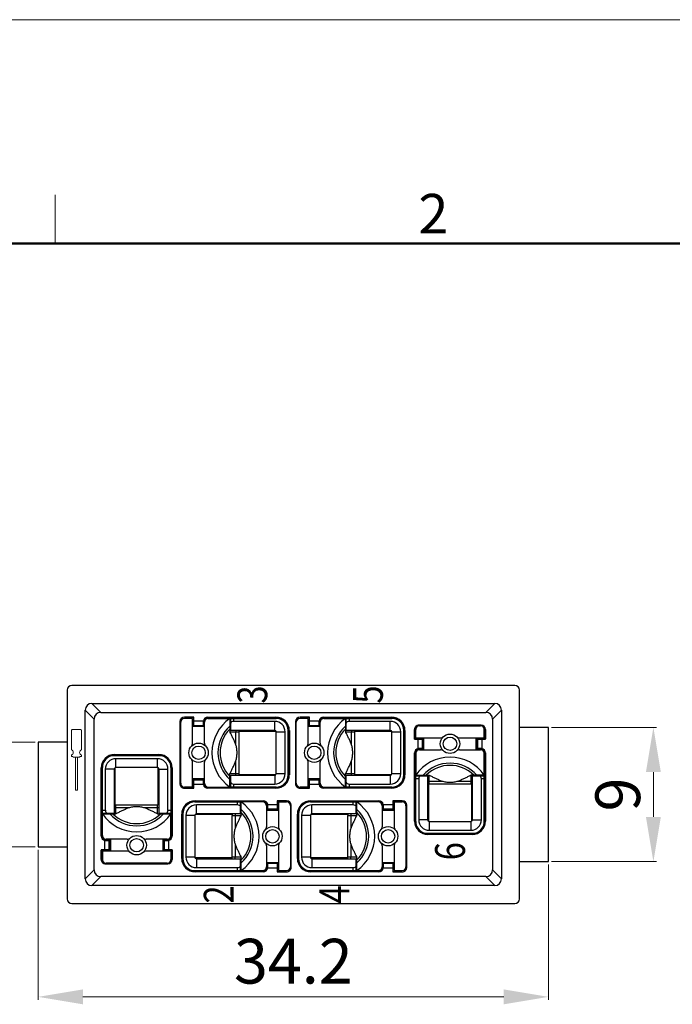
# Model space of a CAD drawing. Units: millimetres. Extents: x 11 to 339, y 29 to 258.
# Drawn here: x 89 to 133, y 186 to 252 of the extents above; entities that cross this region are included whole.
import ezdxf

# ---------------------------------------------------------------- set-up
doc = ezdxf.new("R2010")
doc.units = ezdxf.units.MM
doc.header["$MEASUREMENT"] = 0
for name, color, linetype, lineweight in [('DIM', 3, 'Continuous', 15), ('图框', 7, 'Continuous', 20), ('打标文字', 3, 'Continuous', 20), ('零件', 7, 'Continuous', 25)]:
    doc.layers.add(name, color=color, linetype=linetype, lineweight=lineweight)
doc.styles.add('Romans字体', font='romans.shx', dxfattribs={"width": 0.75})
doc.styles.get("Standard").update_dxf_attribs({"font": 'txt', "width": 0.75})
doc.styles.add('侧标', font='romans.shx', dxfattribs={"width": 0.9, "height": 1})
doc.dimstyles.new('WAIN', dxfattribs={"dimtxt": 3, "dimasz": 3, "dimexe": 0.2, "dimexo": 0.2, "dimgap": 0.5, "dimtad": 1, "dimdsep": 46, "dimtxsty": 'Standard', "dimcen": 0, "dimclrd": 1, "dimclre": 6, "dimclrt": 4, "dimadec": 1, "dimazin": 2, "dimtp": 0.01, "dimtm": 0.01, "dimtfac": 0.7, "dimtofl": 0, "dimtmove": 0, "dimatfit": 3, "dimfxl": 1, "dimlwd": 9, "dimlwe": 9, "dimarcsym": 0})

# ---------------------------------------------------------------- blocks, each defined once
blk = doc.blocks.new('A4图框-NEW')
at = {"layer": '图框', "color": 1, "lineweight": 18}
blk.add_line((833.413, 690.535), (1130.412, 690.535), dxfattribs=at)
at = {"layer": '图框', "color": 6}
blk.add_line((882.948, 678.796), (882.948, 675.535), dxfattribs=at)
at = {"layer": '图框', "lineweight": 50}
blk.add_line((836.913, 675.535), (1126.929, 675.535), dxfattribs=at)
at = {"layer": '图框', "color": 6, "insert": (907.295, 678.86), "char_height": 2.652, "width": 2.55791, "attachment_point": 1, "style": 'Romans字体'}
blk.add_mtext('2', dxfattribs=at)
blk = doc.blocks.new('*D11')
at = {"layer": 'Defpoints', "color": 0}
for p in [(90.283, 203.989), (84.958, 196.989), (90.283, 196.989)]:
    blk.add_point(p, dxfattribs=at)
at = {"layer": 'DIM', "color": 1, "lineweight": 9}
for p, q in [((84.958, 206.989), (84.958, 209.989)), ((84.958, 193.989), (84.958, 190.989))]:
    blk.add_line(p, q, dxfattribs=at)
at = {"layer": 'DIM', "color": 6, "lineweight": 9}
for p, q in [((90.083, 203.989), (84.758, 203.989)), ((90.083, 196.989), (84.758, 196.989))]:
    blk.add_line(p, q, dxfattribs=at)
at = {"layer": 'DIM', "color": 1}
for points in [[(84.458, 206.989), (85.458, 206.989), (84.958, 203.989)], [(84.458, 193.989), (85.458, 193.989), (84.958, 196.989)]]:
    blk.add_solid(points, dxfattribs=at)
at = {"layer": 'DIM', "color": 4, "insert": (82.958, 200.489), "char_height": 3, "attachment_point": 5, "rotation": 90, "style": 'Romans字体'}
blk.add_mtext('7', dxfattribs=at)
blk = doc.blocks.new('*D12')
at = {"layer": 'Defpoints', "color": 0}
for p in [(124.483, 204.989), (124.483, 195.989), (131.513, 195.989)]:
    blk.add_point(p, dxfattribs=at)
at = {"layer": 'DIM', "color": 6, "lineweight": 9}
for p, q in [((124.683, 204.989), (131.713, 204.989)), ((124.683, 195.989), (131.713, 195.989))]:
    blk.add_line(p, q, dxfattribs=at)
at = {"layer": 'DIM', "color": 1, "lineweight": 9}
blk.add_line((131.513, 201.989), (131.513, 198.989), dxfattribs=at)
at = {"layer": 'DIM', "color": 1}
for points in [[(131.013, 201.989), (132.013, 201.989), (131.513, 204.989)], [(131.013, 198.989), (132.013, 198.989), (131.513, 195.989)]]:
    blk.add_solid(points, dxfattribs=at)
at = {"layer": 'DIM', "color": 4, "insert": (129.513, 200.489), "char_height": 3, "attachment_point": 5, "rotation": 90, "style": 'Romans字体'}
blk.add_mtext('9', dxfattribs=at)
blk = doc.blocks.new('*D13')
at = {"layer": 'Defpoints', "color": 0}
for p in [(90.283, 196.989), (124.483, 195.989), (124.483, 186.93)]:
    blk.add_point(p, dxfattribs=at)
at = {"layer": 'DIM', "color": 6, "lineweight": 9}
for p, q in [((90.283, 196.789), (90.283, 186.73)), ((124.483, 195.789), (124.483, 186.73))]:
    blk.add_line(p, q, dxfattribs=at)
at = {"layer": 'DIM', "color": 1, "lineweight": 9}
blk.add_line((93.283, 186.93), (121.483, 186.93), dxfattribs=at)
at = {"layer": 'DIM', "color": 1}
for points in [[(93.283, 187.43), (93.283, 186.43), (90.283, 186.93)], [(121.483, 187.43), (121.483, 186.43), (124.483, 186.93)]]:
    blk.add_solid(points, dxfattribs=at)
at = {"layer": 'DIM', "color": 4, "insert": (107.383, 188.93), "char_height": 3, "attachment_point": 5, "style": 'Romans字体'}
blk.add_mtext('34.2', dxfattribs=at)

msp = doc.modelspace()

# ---------------------------------------------------------------- linework, layer by layer
at = {"layer": '打标文字'}
for p, q in [((92.514, 204.81), (92.566, 204.844)), ((92.514, 204.81), (92.514, 203.483)), ((92.847, 204.844), (92.566, 204.844)), ((92.847, 204.844), (93.128, 204.844)), ((93.181, 204.81), (93.128, 204.844)), ((93.181, 204.81), (93.181, 203.483)), ((92.519, 203.129), (92.519, 203.029)), ((92.519, 203.029), (92.612, 203.029)), ((92.612, 203.029), (92.623, 202.997)), ((92.623, 202.997), (92.847, 202.997)), ((92.774, 200.769), (92.774, 202.997)), ((93.072, 202.997), (92.847, 202.997)), ((92.926, 200.769), (92.926, 202.997)), ((93.083, 203.029), (93.072, 202.997)), ((93.176, 203.029), (93.083, 203.029)), ((93.176, 203.129), (93.176, 203.029)), ((92.926, 200.769), (92.774, 200.769))]:
    msp.add_line(p, q, dxfattribs=at)
for centre, start, end in [((92.445, 203.305), 292.8841, 68.81319), ((93.25, 203.305), 111.18681, 247.1159)]:
    msp.add_arc(centre, 0.191, start, end, dxfattribs=at)
at = {"layer": '零件', "color": 7, "linetype": 'Continuous'}
for p, q in [((92.233, 207.489), (92.233, 193.489)), ((122.233, 207.789), (92.533, 207.789)), ((122.533, 193.489), (122.533, 207.489)), ((94.48, 205.989), (93.88, 206.589)), ((93.88, 206.589), (120.886, 206.589)), ((120.286, 205.989), (120.886, 206.589)), ((93.433, 194.836), (93.433, 206.142)), ((94.033, 205.542), (93.433, 206.142)), ((94.48, 205.989), (120.286, 205.989)), ((120.733, 205.542), (121.333, 206.142)), ((121.333, 206.142), (121.333, 194.836)), ((94.033, 195.436), (94.033, 205.542)), ((99.783, 205.371), (99.783, 201.207)), ((99.833, 201.239), (99.833, 205.339)), ((100.083, 205.671), (100.083, 205.661)), ((100.718, 205.671), (100.083, 205.671)), ((100.083, 205.661), (100.697, 205.661)), ((100.633, 205.589), (100.083, 205.589)), ((100.633, 203.931), (100.633, 205.589)), ((100.697, 205.661), (100.695, 205.101)), ((100.718, 205.671), (100.697, 205.661)), ((100.718, 205.423), (100.718, 205.671)), ((100.718, 205.423), (101.353, 205.423)), ((101.348, 205.371), (101.389, 205.351)), ((101.389, 205.083), (101.389, 205.351)), ((101.433, 203.931), (101.433, 205.339)), ((101.574, 205.627), (101.574, 205.562)), ((101.691, 205.65), (101.648, 205.671)), ((101.648, 205.671), (106.215, 205.671)), ((101.683, 205.589), (106.233, 205.589)), ((101.783, 205.649), (101.783, 205.589)), ((101.783, 205.639), (106.183, 205.639)), ((103.133, 205.589), (103.133, 204.689)), ((103.183, 204.789), (103.183, 205.589)), ((103.383, 205.589), (103.383, 205.389)), ((106.133, 205.389), (103.383, 205.389)), ((106.133, 204.789), (106.133, 205.389)), ((106.183, 205.639), (106.215, 205.671)), ((107.533, 205.371), (107.533, 201.207)), ((107.583, 201.239), (107.583, 205.339)), ((107.833, 205.671), (107.833, 205.661)), ((108.468, 205.671), (107.833, 205.671)), ((107.833, 205.661), (108.447, 205.661)), ((108.383, 205.589), (107.833, 205.589)), ((108.383, 203.931), (108.383, 205.589)), ((108.447, 205.661), (108.445, 205.101)), ((108.468, 205.671), (108.447, 205.661)), ((108.468, 205.423), (108.468, 205.671)), ((108.468, 205.423), (109.103, 205.423)), ((109.098, 205.371), (109.139, 205.351)), ((109.139, 205.083), (109.139, 205.351)), ((109.183, 203.931), (109.183, 205.339)), ((109.324, 205.627), (109.324, 205.562)), ((109.398, 205.671), (113.965, 205.671)), ((109.441, 205.65), (109.398, 205.671)), ((109.433, 205.589), (113.983, 205.589)), ((109.533, 205.649), (109.533, 205.589)), ((109.533, 205.639), (113.933, 205.639)), ((110.883, 205.589), (110.883, 204.689)), ((110.933, 204.789), (110.933, 205.589)), ((111.133, 205.589), (111.133, 205.389)), ((113.883, 205.389), (111.133, 205.389)), ((113.883, 204.789), (113.883, 205.389)), ((113.933, 205.639), (113.965, 205.671)), ((120.733, 205.542), (120.733, 195.436)), ((99.783, 205.101), (99.833, 205.101)), ((100.633, 205.101), (100.695, 205.101)), ((100.633, 205.087), (101.389, 205.083)), ((101.433, 205.039), (100.633, 205.039)), ((100.717, 205.123), (100.695, 205.101)), ((100.717, 205.123), (101.349, 205.123)), ((101.389, 205.083), (101.349, 205.123)), ((103.133, 204.689), (103.733, 204.689)), ((106.133, 204.789), (103.183, 204.789)), ((103.53, 203.821), (103.53, 204.689)), ((103.533, 204.789), (103.533, 204.689)), ((103.733, 204.789), (103.733, 201.889)), ((103.733, 204.739), (106.219, 204.739)), ((105.733, 204.739), (105.733, 204.789)), ((105.933, 204.789), (105.933, 204.739)), ((106.233, 201.889), (106.233, 204.689)), ((106.233, 204.689), (106.833, 204.689)), ((106.833, 201.889), (106.833, 204.689)), ((107.033, 201.789), (107.033, 204.789)), ((107.083, 204.739), (107.115, 204.771)), ((107.083, 204.739), (107.083, 201.839)), ((107.115, 204.771), (107.115, 201.807)), ((107.533, 205.101), (107.583, 205.101)), ((108.383, 205.101), (108.445, 205.101)), ((108.383, 205.087), (109.139, 205.083)), ((109.183, 205.039), (108.383, 205.039)), ((108.467, 205.123), (108.445, 205.101)), ((108.467, 205.123), (109.099, 205.123)), ((109.139, 205.083), (109.099, 205.123)), ((110.883, 204.689), (111.483, 204.689)), ((113.883, 204.789), (110.933, 204.789)), ((111.28, 203.821), (111.28, 204.689)), ((111.283, 204.789), (111.283, 204.689)), ((111.483, 204.789), (111.483, 201.889)), ((111.483, 204.739), (113.969, 204.739)), ((113.483, 204.739), (113.483, 204.789)), ((113.683, 204.789), (113.683, 204.739)), ((113.983, 204.689), (114.583, 204.689)), ((113.983, 201.889), (113.983, 204.689)), ((114.583, 201.889), (114.583, 204.689)), ((114.783, 201.789), (114.783, 204.789)), ((114.833, 204.739), (114.865, 204.771)), ((114.833, 204.739), (114.833, 201.839)), ((114.865, 204.771), (114.865, 201.807)), ((115.501, 204.839), (115.512, 204.839)), ((115.501, 204.839), (115.501, 204.204)), ((115.512, 204.225), (115.512, 204.839)), ((115.583, 204.289), (115.583, 204.839)), ((119.965, 205.139), (115.801, 205.139)), ((115.833, 205.089), (119.933, 205.089)), ((116.071, 205.089), (116.071, 205.139)), ((119.695, 205.139), (119.695, 205.089)), ((120.183, 204.289), (120.183, 204.839)), ((120.265, 204.839), (120.255, 204.839)), ((120.255, 204.839), (120.255, 204.225)), ((120.265, 204.204), (120.265, 204.839)), ((124.483, 204.989), (122.533, 204.989)), ((124.483, 195.989), (124.483, 204.989)), ((90.283, 203.989), (90.283, 196.989)), ((92.233, 203.989), (90.283, 203.989)), ((115.501, 204.204), (115.512, 204.225)), ((115.501, 204.204), (115.749, 204.204)), ((116.071, 204.227), (115.512, 204.225)), ((115.583, 204.289), (117.241, 204.289)), ((115.749, 203.57), (115.749, 204.204)), ((116.049, 204.205), (116.071, 204.227)), ((116.049, 203.573), (116.049, 204.205)), ((116.071, 204.227), (116.071, 204.289)), ((116.089, 203.533), (116.086, 204.289)), ((116.133, 203.489), (116.133, 204.289)), ((118.525, 204.289), (120.183, 204.289)), ((119.633, 203.489), (119.633, 204.289)), ((119.681, 204.289), (119.677, 203.533)), ((119.695, 204.289), (119.695, 204.227)), ((120.255, 204.225), (119.695, 204.227)), ((119.717, 204.205), (119.695, 204.227)), ((119.717, 204.205), (119.717, 203.573)), ((120.017, 204.204), (120.265, 204.204)), ((120.017, 204.204), (120.017, 203.57)), ((120.265, 204.204), (120.255, 204.225)), ((115.501, 198.707), (115.501, 203.274)), ((115.523, 203.232), (115.501, 203.274)), ((115.61, 203.348), (115.545, 203.348)), ((115.583, 203.239), (115.583, 201.789)), ((115.822, 203.533), (115.801, 203.574)), ((115.822, 203.533), (116.089, 203.533)), ((115.833, 203.489), (117.241, 203.489)), ((116.089, 203.533), (116.049, 203.573)), ((118.525, 203.489), (119.933, 203.489)), ((119.677, 203.533), (119.717, 203.573)), ((119.677, 203.533), (119.945, 203.533)), ((119.965, 203.574), (119.945, 203.533)), ((120.221, 203.348), (120.156, 203.348)), ((120.183, 198.689), (120.183, 203.239)), ((120.244, 203.232), (120.265, 203.274)), ((120.265, 203.274), (120.265, 198.707)), ((98.383, 203.089), (95.383, 203.089)), ((95.433, 203.139), (95.401, 203.171)), ((95.401, 203.171), (98.365, 203.171)), ((95.433, 203.139), (98.333, 203.139)), ((95.483, 202.289), (95.483, 202.889)), ((98.283, 202.889), (95.483, 202.889)), ((98.283, 202.289), (98.283, 202.889)), ((98.333, 203.139), (98.365, 203.171)), ((100.633, 200.989), (100.633, 202.647)), ((101.433, 201.239), (101.433, 202.647)), ((103.53, 201.889), (103.53, 202.757)), ((108.383, 200.989), (108.383, 202.647)), ((109.183, 201.239), (109.183, 202.647)), ((111.28, 201.889), (111.28, 202.757)), ((115.583, 203.139), (115.523, 203.139)), ((115.533, 198.739), (115.533, 203.139)), ((120.243, 203.139), (120.183, 203.139)), ((120.233, 203.139), (120.233, 198.739)), ((94.501, 197.704), (94.501, 202.271)), ((94.533, 202.239), (94.501, 202.271)), ((94.533, 197.839), (94.533, 202.239)), ((94.583, 197.739), (94.583, 202.289)), ((94.783, 202.189), (94.783, 199.439)), ((95.383, 202.189), (94.783, 202.189)), ((95.383, 202.189), (95.383, 199.239)), ((95.383, 201.989), (95.433, 201.989)), ((95.433, 199.789), (95.433, 202.275)), ((98.283, 202.289), (95.483, 202.289)), ((98.333, 199.789), (98.333, 202.275)), ((98.333, 201.989), (98.383, 201.989)), ((98.383, 199.239), (98.383, 202.189)), ((98.383, 202.189), (98.983, 202.189)), ((98.983, 199.439), (98.983, 202.189)), ((99.183, 202.289), (99.183, 199.239)), ((99.233, 202.239), (99.265, 202.271)), ((99.233, 202.239), (99.233, 197.839)), ((99.265, 202.271), (99.265, 197.704)), ((95.433, 201.789), (95.383, 201.789)), ((98.383, 201.789), (98.333, 201.789)), ((99.833, 201.477), (99.783, 201.477)), ((101.433, 201.539), (100.633, 201.539)), ((101.389, 201.495), (100.633, 201.492)), ((100.695, 201.477), (100.633, 201.477)), ((100.695, 201.477), (100.697, 200.918)), ((100.717, 201.455), (100.695, 201.477)), ((101.349, 201.455), (100.717, 201.455)), ((101.389, 201.495), (101.349, 201.455)), ((101.389, 201.228), (101.389, 201.495)), ((103.133, 200.989), (103.133, 201.889)), ((103.133, 201.889), (103.733, 201.889)), ((103.183, 200.989), (103.183, 201.789)), ((103.183, 201.789), (106.133, 201.789)), ((103.533, 201.789), (103.533, 201.889)), ((103.733, 201.889), (103.733, 201.789)), ((103.733, 201.839), (106.219, 201.839)), ((105.733, 201.789), (105.733, 201.839)), ((105.933, 201.839), (105.933, 201.789)), ((106.133, 201.789), (106.133, 201.189)), ((106.233, 201.889), (106.833, 201.889)), ((107.083, 201.839), (107.115, 201.807)), ((107.583, 201.477), (107.533, 201.477)), ((109.183, 201.539), (108.383, 201.539)), ((109.139, 201.495), (108.383, 201.492)), ((108.445, 201.477), (108.383, 201.477)), ((108.445, 201.477), (108.447, 200.918)), ((108.467, 201.455), (108.445, 201.477)), ((109.099, 201.455), (108.467, 201.455)), ((109.139, 201.495), (109.099, 201.455)), ((109.139, 201.228), (109.139, 201.495)), ((110.883, 201.889), (111.483, 201.889)), ((110.883, 200.989), (110.883, 201.889)), ((110.933, 201.789), (113.883, 201.789)), ((110.933, 200.989), (110.933, 201.789)), ((111.283, 201.789), (111.283, 201.889)), ((111.483, 201.889), (111.483, 201.789)), ((111.483, 201.839), (113.969, 201.839)), ((113.483, 201.789), (113.483, 201.839)), ((113.683, 201.839), (113.683, 201.789)), ((113.883, 201.789), (113.883, 201.189)), ((113.983, 201.889), (114.583, 201.889)), ((114.833, 201.839), (114.865, 201.807)), ((115.583, 201.789), (116.483, 201.789)), ((115.583, 201.739), (115.583, 201.789)), ((115.583, 201.739), (116.383, 201.739)), ((115.583, 198.689), (115.583, 201.739)), ((115.783, 201.539), (115.583, 201.539)), ((115.783, 201.539), (115.783, 198.789)), ((116.383, 201.739), (116.383, 198.789)), ((116.383, 201.389), (116.483, 201.389)), ((116.483, 201.189), (116.483, 201.789)), ((116.483, 201.393), (117.351, 201.393)), ((118.415, 201.393), (119.283, 201.393)), ((120.183, 201.789), (119.283, 201.789)), ((119.283, 201.789), (119.283, 201.189)), ((119.383, 201.389), (119.283, 201.389)), ((119.383, 201.739), (120.183, 201.739)), ((119.383, 198.789), (119.383, 201.739)), ((120.183, 201.539), (119.983, 201.539)), ((119.983, 198.789), (119.983, 201.539)), ((100.633, 200.989), (100.083, 200.989)), ((100.083, 200.907), (100.083, 200.918)), ((100.697, 200.918), (100.083, 200.918)), ((100.083, 200.907), (100.718, 200.907)), ((100.718, 200.907), (100.697, 200.918)), ((100.718, 200.907), (100.718, 201.155)), ((101.353, 201.155), (100.718, 201.155)), ((101.389, 201.228), (101.348, 201.207)), ((101.574, 201.016), (101.574, 200.951)), ((101.691, 200.929), (101.648, 200.907)), ((106.215, 200.907), (101.648, 200.907)), ((101.683, 200.989), (103.133, 200.989)), ((101.783, 200.989), (101.783, 200.929)), ((106.183, 200.939), (101.783, 200.939)), ((103.183, 200.989), (103.133, 200.989)), ((106.233, 200.989), (103.183, 200.989)), ((103.383, 201.189), (103.383, 200.989)), ((103.383, 201.189), (106.133, 201.189)), ((106.183, 200.939), (106.215, 200.907)), ((108.383, 200.989), (107.833, 200.989)), ((107.833, 200.907), (107.833, 200.918)), ((108.447, 200.918), (107.833, 200.918)), ((107.833, 200.907), (108.468, 200.907)), ((108.468, 200.907), (108.447, 200.918)), ((108.468, 200.907), (108.468, 201.155)), ((109.103, 201.155), (108.468, 201.155)), ((109.139, 201.228), (109.098, 201.207)), ((109.324, 201.016), (109.324, 200.951)), ((109.441, 200.929), (109.398, 200.907)), ((113.965, 200.907), (109.398, 200.907)), ((109.433, 200.989), (110.883, 200.989)), ((109.533, 200.989), (109.533, 200.929)), ((113.933, 200.939), (109.533, 200.939)), ((110.933, 200.989), (110.883, 200.989)), ((113.983, 200.989), (110.933, 200.989)), ((111.133, 201.189), (113.883, 201.189)), ((111.133, 201.189), (111.133, 200.989)), ((113.933, 200.939), (113.965, 200.907)), ((116.483, 201.189), (116.383, 201.189)), ((116.433, 201.189), (116.433, 198.704)), ((119.383, 201.189), (116.483, 201.189)), ((119.333, 201.189), (119.333, 198.704)), ((100.783, 199.989), (103.833, 199.989)), ((100.833, 200.039), (100.801, 200.071)), ((100.801, 200.071), (105.368, 200.071)), ((100.833, 200.039), (105.233, 200.039)), ((103.633, 199.789), (103.633, 199.989)), ((103.833, 199.189), (103.833, 199.989)), ((103.833, 199.989), (103.883, 199.989)), ((103.883, 199.089), (103.883, 199.989)), ((105.333, 199.989), (103.883, 199.989)), ((105.233, 199.989), (105.233, 200.049)), ((105.326, 200.05), (105.368, 200.071)), ((105.442, 199.962), (105.442, 200.027)), ((106.298, 200.071), (106.298, 199.823)), ((106.933, 200.071), (106.298, 200.071)), ((106.298, 200.071), (106.319, 200.061)), ((106.321, 199.501), (106.319, 200.061)), ((106.319, 200.061), (106.933, 200.061)), ((106.383, 199.989), (106.383, 198.331)), ((106.383, 199.989), (106.933, 199.989)), ((106.933, 200.071), (106.933, 200.061)), ((108.533, 199.989), (111.583, 199.989)), ((108.551, 200.071), (113.118, 200.071)), ((108.583, 200.039), (108.551, 200.071)), ((108.583, 200.039), (112.983, 200.039)), ((111.383, 199.789), (111.383, 199.989)), ((111.583, 199.989), (111.633, 199.989)), ((111.583, 199.189), (111.583, 199.989)), ((113.083, 199.989), (111.633, 199.989)), ((111.633, 199.089), (111.633, 199.989)), ((112.983, 199.989), (112.983, 200.049)), ((113.076, 200.05), (113.118, 200.071)), ((113.192, 199.962), (113.192, 200.027)), ((114.683, 200.071), (114.048, 200.071)), ((114.048, 200.071), (114.069, 200.061)), ((114.048, 200.071), (114.048, 199.823)), ((114.069, 200.061), (114.683, 200.061)), ((114.071, 199.501), (114.069, 200.061)), ((114.133, 199.989), (114.683, 199.989)), ((114.133, 199.989), (114.133, 198.331)), ((114.683, 200.071), (114.683, 200.061)), ((94.583, 199.439), (94.783, 199.439)), ((95.383, 199.789), (98.283, 199.789)), ((95.383, 199.589), (95.483, 199.589)), ((95.483, 199.189), (95.483, 199.789)), ((96.351, 199.586), (95.483, 199.586)), ((98.283, 199.586), (97.415, 199.586)), ((98.283, 199.189), (98.283, 199.789)), ((98.383, 199.789), (98.283, 199.789)), ((98.383, 199.589), (98.283, 199.589)), ((98.983, 199.439), (99.183, 199.439)), ((100.883, 199.189), (100.883, 199.789)), ((103.633, 199.789), (100.883, 199.789)), ((105.583, 199.739), (105.583, 198.331)), ((105.583, 199.439), (106.383, 199.439)), ((105.627, 199.751), (105.668, 199.771)), ((105.627, 199.751), (105.627, 199.483)), ((105.627, 199.483), (105.667, 199.523)), ((105.627, 199.483), (106.383, 199.487)), ((105.664, 199.823), (106.298, 199.823)), ((105.667, 199.523), (106.299, 199.523)), ((106.299, 199.523), (106.321, 199.501)), ((106.321, 199.501), (106.383, 199.501)), ((107.183, 199.739), (107.183, 195.639)), ((107.183, 199.501), (107.233, 199.501)), ((107.233, 195.607), (107.233, 199.771)), ((111.383, 199.789), (108.633, 199.789)), ((108.633, 199.189), (108.633, 199.789)), ((113.333, 199.739), (113.333, 198.331)), ((113.333, 199.439), (114.133, 199.439)), ((113.377, 199.751), (113.418, 199.771)), ((113.377, 199.751), (113.377, 199.483)), ((113.377, 199.483), (113.417, 199.523)), ((113.377, 199.483), (114.133, 199.487)), ((113.414, 199.823), (114.048, 199.823)), ((113.417, 199.523), (114.049, 199.523)), ((114.049, 199.523), (114.071, 199.501)), ((114.071, 199.501), (114.133, 199.501)), ((114.933, 199.739), (114.933, 195.639)), ((114.933, 199.501), (114.983, 199.501)), ((114.983, 195.607), (114.983, 199.771)), ((94.583, 199.239), (95.383, 199.239)), ((94.583, 199.189), (95.483, 199.189)), ((98.283, 199.189), (99.183, 199.189)), ((98.383, 199.239), (99.183, 199.239)), ((99.183, 199.239), (99.183, 199.189)), ((99.183, 197.739), (99.183, 199.189)), ((99.901, 196.207), (99.901, 199.171)), ((99.933, 199.139), (99.901, 199.171)), ((99.933, 196.239), (99.933, 199.139)), ((99.983, 199.189), (99.983, 196.189)), ((100.183, 199.089), (100.183, 196.289)), ((100.783, 199.089), (100.183, 199.089)), ((100.783, 199.089), (100.783, 196.289)), ((103.283, 199.139), (100.798, 199.139)), ((103.833, 199.189), (100.883, 199.189)), ((101.083, 199.139), (101.083, 199.189)), ((101.283, 199.189), (101.283, 199.139)), ((103.283, 199.189), (103.283, 199.089)), ((103.283, 196.189), (103.283, 199.089)), ((103.283, 199.089), (103.883, 199.089)), ((103.483, 199.189), (103.483, 199.089)), ((103.487, 199.089), (103.487, 198.221)), ((107.683, 199.139), (107.651, 199.171)), ((107.651, 196.207), (107.651, 199.171)), ((107.683, 196.239), (107.683, 199.139)), ((107.733, 199.189), (107.733, 196.189)), ((108.533, 199.089), (107.933, 199.089)), ((107.933, 199.089), (107.933, 196.289)), ((108.533, 199.089), (108.533, 196.289)), ((111.033, 199.139), (108.548, 199.139)), ((111.583, 199.189), (108.633, 199.189)), ((108.833, 199.139), (108.833, 199.189)), ((109.033, 199.189), (109.033, 199.139)), ((111.033, 199.189), (111.033, 199.089)), ((111.033, 199.089), (111.633, 199.089)), ((111.033, 196.189), (111.033, 199.089)), ((111.233, 199.189), (111.233, 199.089)), ((111.237, 199.089), (111.237, 198.221)), ((115.533, 198.739), (115.501, 198.707)), ((116.383, 198.789), (115.783, 198.789)), ((116.383, 199.189), (116.433, 199.189)), ((116.433, 198.989), (116.383, 198.989)), ((116.483, 198.689), (119.283, 198.689)), ((116.483, 198.689), (116.483, 198.089)), ((119.283, 198.689), (119.283, 198.089)), ((119.333, 199.189), (119.383, 199.189)), ((119.383, 198.989), (119.333, 198.989)), ((119.383, 198.789), (119.983, 198.789)), ((120.233, 198.739), (120.265, 198.707)), ((116.483, 198.089), (119.283, 198.089)), ((94.523, 197.747), (94.501, 197.704)), ((94.523, 197.839), (94.583, 197.839)), ((94.545, 197.631), (94.61, 197.631)), ((94.749, 196.774), (94.749, 197.409)), ((94.801, 197.404), (94.822, 197.445)), ((95.089, 197.445), (94.822, 197.445)), ((96.241, 197.489), (94.833, 197.489)), ((95.089, 197.445), (95.049, 197.405)), ((95.049, 196.773), (95.049, 197.405)), ((95.086, 196.689), (95.089, 197.445)), ((95.133, 197.489), (95.133, 196.689)), ((98.933, 197.489), (97.525, 197.489)), ((98.633, 197.489), (98.633, 196.689)), ((98.677, 197.445), (98.681, 196.689)), ((98.677, 197.445), (98.717, 197.405)), ((98.945, 197.445), (98.677, 197.445)), ((98.717, 197.405), (98.717, 196.773)), ((98.945, 197.445), (98.965, 197.404)), ((99.017, 197.409), (99.017, 196.774)), ((99.156, 197.631), (99.221, 197.631)), ((99.183, 197.839), (99.243, 197.839)), ((99.244, 197.747), (99.265, 197.704)), ((116.383, 197.889), (119.383, 197.889)), ((116.433, 197.839), (116.401, 197.807)), ((119.365, 197.807), (116.401, 197.807)), ((119.333, 197.839), (116.433, 197.839)), ((119.333, 197.839), (119.365, 197.807)), ((90.283, 196.989), (92.233, 196.989)), ((94.501, 196.774), (94.501, 196.139)), ((94.501, 196.774), (94.512, 196.753)), ((94.749, 196.774), (94.501, 196.774)), ((94.512, 196.139), (94.512, 196.753)), ((94.512, 196.753), (95.071, 196.751)), ((94.583, 196.689), (94.583, 196.139)), ((96.241, 196.689), (94.583, 196.689)), ((95.049, 196.773), (95.071, 196.751)), ((95.071, 196.689), (95.071, 196.751)), ((99.183, 196.689), (97.525, 196.689)), ((98.717, 196.773), (98.695, 196.751)), ((98.695, 196.751), (99.255, 196.753)), ((98.695, 196.751), (98.695, 196.689)), ((99.265, 196.774), (99.017, 196.774)), ((99.183, 196.689), (99.183, 196.139)), ((99.265, 196.774), (99.255, 196.753)), ((99.255, 196.753), (99.255, 196.139)), ((99.265, 196.139), (99.265, 196.774)), ((103.487, 197.157), (103.487, 196.289)), ((105.583, 197.047), (105.583, 195.639)), ((106.383, 197.047), (106.383, 195.389)), ((111.237, 197.157), (111.237, 196.289)), ((113.333, 197.047), (113.333, 195.639)), ((114.133, 197.047), (114.133, 195.389)), ((94.501, 196.139), (94.512, 196.139)), ((99.265, 196.139), (99.255, 196.139)), ((99.933, 196.239), (99.901, 196.207)), ((100.783, 196.289), (100.183, 196.289)), ((103.283, 196.239), (100.798, 196.239)), ((100.883, 196.189), (100.883, 195.589)), ((100.883, 196.189), (103.833, 196.189)), ((101.083, 196.189), (101.083, 196.239)), ((101.283, 196.239), (101.283, 196.189)), ((103.883, 196.289), (103.283, 196.289)), ((103.483, 196.189), (103.483, 196.289)), ((103.833, 195.389), (103.833, 196.189)), ((103.883, 195.389), (103.883, 196.289)), ((107.683, 196.239), (107.651, 196.207)), ((108.533, 196.289), (107.933, 196.289)), ((111.033, 196.239), (108.548, 196.239)), ((108.633, 196.189), (111.583, 196.189)), ((108.633, 196.189), (108.633, 195.589)), ((108.833, 196.189), (108.833, 196.239)), ((109.033, 196.239), (109.033, 196.189)), ((111.633, 196.289), (111.033, 196.289)), ((111.233, 196.189), (111.233, 196.289)), ((111.583, 195.389), (111.583, 196.189)), ((111.633, 195.389), (111.633, 196.289)), ((122.533, 195.989), (124.483, 195.989)), ((94.033, 195.436), (93.433, 194.836)), ((94.801, 195.839), (98.965, 195.839)), ((98.933, 195.889), (94.833, 195.889)), ((95.071, 195.839), (95.071, 195.889)), ((98.695, 195.889), (98.695, 195.839)), ((100.783, 195.389), (105.333, 195.389)), ((100.833, 195.339), (100.801, 195.307)), ((105.368, 195.307), (100.801, 195.307)), ((105.233, 195.339), (100.833, 195.339)), ((100.883, 195.589), (103.633, 195.589)), ((103.633, 195.389), (103.633, 195.589)), ((105.233, 195.329), (105.233, 195.389)), ((105.326, 195.329), (105.368, 195.307)), ((105.442, 195.351), (105.442, 195.416)), ((105.583, 195.939), (106.383, 195.939)), ((106.383, 195.892), (105.627, 195.895)), ((105.627, 195.895), (105.667, 195.855)), ((105.627, 195.895), (105.627, 195.628)), ((105.668, 195.607), (105.627, 195.628)), ((106.298, 195.555), (105.664, 195.555)), ((106.299, 195.855), (105.667, 195.855)), ((106.298, 195.555), (106.298, 195.307)), ((106.298, 195.307), (106.319, 195.318)), ((106.298, 195.307), (106.933, 195.307)), ((106.299, 195.855), (106.321, 195.877)), ((106.319, 195.318), (106.321, 195.877)), ((106.933, 195.318), (106.319, 195.318)), ((106.383, 195.877), (106.321, 195.877)), ((106.383, 195.389), (106.933, 195.389)), ((106.933, 195.307), (106.933, 195.318)), ((107.233, 195.877), (107.183, 195.877)), ((108.533, 195.389), (113.083, 195.389)), ((108.583, 195.339), (108.551, 195.307)), ((113.118, 195.307), (108.551, 195.307)), ((112.983, 195.339), (108.583, 195.339)), ((108.633, 195.589), (111.383, 195.589)), ((111.383, 195.389), (111.383, 195.589)), ((112.983, 195.329), (112.983, 195.389)), ((113.076, 195.329), (113.118, 195.307)), ((113.192, 195.351), (113.192, 195.416)), ((113.333, 195.939), (114.133, 195.939)), ((114.133, 195.892), (113.377, 195.895)), ((113.377, 195.895), (113.417, 195.855)), ((113.377, 195.895), (113.377, 195.628)), ((113.418, 195.607), (113.377, 195.628)), ((114.048, 195.555), (113.414, 195.555)), ((114.049, 195.855), (113.417, 195.855)), ((114.048, 195.555), (114.048, 195.307)), ((114.048, 195.307), (114.069, 195.318)), ((114.048, 195.307), (114.683, 195.307)), ((114.049, 195.855), (114.071, 195.877)), ((114.069, 195.318), (114.071, 195.877)), ((114.683, 195.318), (114.069, 195.318)), ((114.133, 195.877), (114.071, 195.877)), ((114.133, 195.389), (114.683, 195.389)), ((114.683, 195.307), (114.683, 195.318)), ((114.983, 195.877), (114.933, 195.877)), ((120.733, 195.436), (121.333, 194.836)), ((94.48, 194.989), (93.88, 194.389)), ((120.286, 194.989), (94.48, 194.989)), ((120.286, 194.989), (120.886, 194.389)), ((120.886, 194.389), (93.88, 194.389)), ((92.533, 193.189), (122.233, 193.189))]:
    msp.add_line(p, q, dxfattribs=at)
for centre, radius in [((117.883, 203.889), 0.65), ((101.033, 203.289), 0.65), ((108.783, 203.289), 0.65), ((117.883, 203.889), 0.45), ((101.033, 203.289), 0.45), ((108.783, 203.289), 0.45), ((105.983, 197.689), 0.65), ((105.983, 197.689), 0.45), ((113.733, 197.689), 0.65), ((113.733, 197.689), 0.45), ((96.883, 197.089), 0.65), ((96.883, 197.089), 0.45)]:
    msp.add_circle(centre, radius, dxfattribs=at)
for centre, radius, start, end in [((92.533, 207.489), 0.3, 90, 180), ((122.233, 207.489), 0.3, 0, 90), ((100.083, 205.339), 0.25, 90, 180), ((101.648, 205.371), 0.3, 170.00995, 180.02616), ((101.683, 205.339), 0.25, 90, 180), ((101.689, 205.349), 0.301, 89.75717, 112.43269), ((104.733, 203.289), 2.802, 124.82449, 235.17551), ((104.733, 203.289), 2.35, 79.07611, 100.92389), ((104.733, 203.289), 2.329, 83.52639, 96.47361), ((106.133, 204.689), 0.7, 0, 90), ((106.233, 204.789), 0.8, 0, 90), ((107.833, 205.339), 0.25, 90, 180), ((109.398, 205.371), 0.3, 170.00995, 180.02616), ((109.433, 205.339), 0.25, 90, 180), ((109.439, 205.349), 0.301, 89.75717, 112.43269), ((112.483, 203.289), 2.802, 124.82449, 235.17551), ((112.483, 203.289), 2.35, 79.07611, 100.92389), ((112.483, 203.289), 2.329, 83.52639, 96.47361), ((113.883, 204.689), 0.7, 0, 90), ((113.983, 204.789), 0.8, 0, 90), ((104.733, 203.289), 2.4, 131.81031, 228.18969), ((104.733, 203.289), 2.254, 135.23409, 224.76591), ((106.133, 204.689), 0.1, 0, 90), ((112.483, 203.289), 2.4, 131.81031, 228.18969), ((112.483, 203.289), 2.254, 135.23409, 224.76591), ((113.883, 204.689), 0.1, 0, 90), ((115.833, 204.839), 0.25, 90, 180), ((119.933, 204.839), 0.25, 0, 90), ((100.333, 203.931), 0.3, 317.4631, 0), ((101.733, 203.931), 0.3, 180, 222.5369), ((108.083, 203.931), 0.3, 317.4631, 0), ((109.483, 203.931), 0.3, 180, 222.5369), ((117.241, 204.589), 0.3, 270, 312.5369), ((118.525, 204.589), 0.3, 227.4631, 270), ((104.733, 203.289), 2.35, 349.07611, 10.92389), ((104.733, 203.289), 2.329, 353.48648, 6.51352), ((112.483, 203.289), 2.35, 349.07611, 10.92389), ((112.483, 203.289), 2.329, 353.48648, 6.51352), ((115.824, 203.233), 0.301, 157.5699, 180.24024), ((115.833, 203.239), 0.25, 90, 180), ((115.801, 203.275), 0.3, 89.97384, 99.99005), ((117.241, 203.189), 0.3, 47.4631, 90), ((118.525, 203.189), 0.3, 90, 132.5369), ((119.933, 203.239), 0.25, 0, 90), ((119.965, 203.275), 0.3, 80.00995, 90.02616), ((119.943, 203.233), 0.301, 359.75717, 22.43269), ((95.383, 202.289), 0.8, 90, 180), ((95.483, 202.189), 0.7, 90, 180), ((96.883, 200.789), 2.35, 79.07611, 100.92389), ((96.883, 200.789), 2.329, 83.52639, 96.47361), ((98.283, 202.189), 0.7, 0, 90), ((98.383, 202.289), 0.8, 0, 90), ((100.333, 202.647), 0.3, 0, 42.5369), ((101.733, 202.647), 0.3, 137.4631, 180), ((108.083, 202.647), 0.3, 0, 42.5369), ((109.483, 202.647), 0.3, 137.4631, 180), ((117.883, 200.189), 2.802, 34.82449, 145.17551), ((117.883, 200.189), 2.4, 41.81031, 138.18969), ((95.483, 202.189), 0.1, 90, 180), ((98.283, 202.189), 0.1, 0, 90), ((117.883, 200.189), 2.254, 45.23409, 134.76591), ((100.083, 201.239), 0.25, 180, 270), ((101.683, 201.239), 0.25, 180, 270), ((106.133, 201.889), 0.7, 270, 0), ((106.133, 201.889), 0.1, 270, 0), ((106.233, 201.789), 0.8, 270, 0), ((107.833, 201.239), 0.25, 180, 270), ((109.433, 201.239), 0.25, 180, 270), ((113.883, 201.889), 0.7, 270, 0), ((113.883, 201.889), 0.1, 270, 0), ((113.983, 201.789), 0.8, 270, 0), ((96.883, 200.789), 2.35, 169.07611, 190.9267), ((96.883, 200.789), 2.329, 173.48648, 186.51352), ((96.883, 200.789), 2.35, 349.0733, 10.92389), ((96.883, 200.789), 2.329, 353.48648, 6.51352), ((101.648, 201.207), 0.3, 179.97384, 189.99005), ((101.689, 201.23), 0.301, 247.5699, 270.24024), ((104.733, 203.289), 2.35, 259.07611, 280.92389), ((104.733, 203.289), 2.329, 263.52639, 276.47361), ((109.398, 201.207), 0.3, 179.97384, 189.99005), ((109.439, 201.23), 0.301, 247.5699, 270.24024), ((112.483, 203.289), 2.35, 259.07611, 280.92389), ((112.483, 203.289), 2.329, 263.52639, 276.47361), ((117.883, 200.189), 2.35, 169.0733, 190.92389), ((117.883, 200.189), 2.35, 349.07611, 10.9267), ((100.783, 199.189), 0.8, 90, 180), ((102.283, 197.689), 2.35, 79.07611, 100.92389), ((102.283, 197.689), 2.329, 83.52639, 96.47361), ((102.283, 197.689), 2.802, 304.82449, 55.17551), ((105.327, 199.749), 0.301, 67.5699, 90.24024), ((105.333, 199.739), 0.25, 0, 90), ((106.933, 199.739), 0.25, 0, 90), ((108.533, 199.189), 0.8, 90, 180), ((110.033, 197.689), 2.35, 79.07611, 100.92389), ((110.033, 197.689), 2.329, 83.52639, 96.47361), ((110.033, 197.689), 2.802, 304.82449, 55.17551), ((113.077, 199.749), 0.301, 67.5699, 90.24024), ((113.083, 199.739), 0.25, 0, 90), ((114.683, 199.739), 0.25, 0, 90), ((117.883, 200.189), 2.329, 173.48648, 186.51352), ((117.883, 200.189), 2.329, 353.48648, 6.51352), ((100.883, 199.089), 0.7, 90, 180), ((102.283, 197.689), 2.4, 311.81031, 48.18969), ((102.283, 197.689), 2.254, 315.23409, 44.76591), ((105.369, 199.771), 0.3, 359.97384, 9.99005), ((108.633, 199.089), 0.7, 90, 180), ((110.033, 197.689), 2.4, 311.81031, 48.18969), ((110.033, 197.689), 2.254, 315.23409, 44.76591), ((113.119, 199.771), 0.3, 359.97384, 9.99005), ((96.883, 200.789), 2.802, 214.82449, 325.17551), ((96.883, 200.789), 2.4, 221.81031, 318.18969), ((96.883, 200.789), 2.254, 225.23409, 314.76591), ((100.883, 199.089), 0.1, 90, 180), ((108.633, 199.089), 0.1, 90, 180), ((116.383, 198.689), 0.8, 180, 270), ((116.483, 198.789), 0.7, 180, 270), ((116.483, 198.789), 0.1, 180, 270), ((119.283, 198.789), 0.7, 270, 0), ((119.283, 198.789), 0.1, 270, 0), ((119.383, 198.689), 0.8, 270, 0), ((102.283, 197.689), 2.35, 169.07611, 190.92389), ((102.283, 197.689), 2.329, 173.48648, 186.51352), ((105.283, 198.331), 0.3, 317.4631, 0), ((106.683, 198.331), 0.3, 180, 222.5369), ((110.033, 197.689), 2.35, 169.07611, 190.92389), ((110.033, 197.689), 2.329, 173.48648, 186.51352), ((113.033, 198.331), 0.3, 317.4631, 0), ((114.433, 198.331), 0.3, 180, 222.5369), ((94.824, 197.745), 0.301, 179.75717, 202.43269), ((94.833, 197.739), 0.25, 180, 270), ((94.801, 197.704), 0.3, 260.00995, 270.02616), ((96.241, 197.789), 0.3, 270, 312.5369), ((97.525, 197.789), 0.3, 227.4631, 270), ((98.933, 197.739), 0.25, 270, 0), ((98.965, 197.704), 0.3, 269.97384, 279.99005), ((98.943, 197.745), 0.301, 337.5699, 0.24024), ((117.883, 200.189), 2.35, 259.07611, 280.92389), ((117.883, 200.189), 2.329, 263.52639, 276.47361), ((96.241, 196.389), 0.3, 47.4631, 90), ((97.525, 196.389), 0.3, 90, 132.5369), ((105.283, 197.047), 0.3, 0, 42.5369), ((106.683, 197.047), 0.3, 137.4631, 180), ((113.033, 197.047), 0.3, 0, 42.5369), ((114.433, 197.047), 0.3, 137.4631, 180), ((94.833, 196.139), 0.25, 180, 270), ((98.933, 196.139), 0.25, 270, 0), ((100.783, 196.189), 0.8, 180, 270), ((100.883, 196.289), 0.7, 180, 270), ((100.883, 196.289), 0.1, 180, 270), ((108.533, 196.189), 0.8, 180, 270), ((108.633, 196.289), 0.7, 180, 270), ((108.633, 196.289), 0.1, 180, 270), ((102.283, 197.689), 2.35, 259.07611, 280.92389), ((102.283, 197.689), 2.329, 263.52639, 276.47361), ((105.327, 195.63), 0.301, 269.75717, 292.43269), ((105.333, 195.639), 0.25, 270, 0), ((105.369, 195.607), 0.3, 350.00995, 0.02616), ((106.933, 195.639), 0.25, 270, 0), ((110.033, 197.689), 2.35, 259.07611, 280.92389), ((110.033, 197.689), 2.329, 263.52639, 276.47361), ((113.077, 195.63), 0.301, 269.75717, 292.43269), ((113.083, 195.639), 0.25, 270, 0), ((113.119, 195.607), 0.3, 350.00995, 0.02616), ((114.683, 195.639), 0.25, 270, 0), ((92.533, 193.489), 0.3, 180, 270), ((122.233, 193.489), 0.3, 270, 0)]:
    msp.add_arc(centre, radius, start, end, dxfattribs=at)
for centre, major_axis, ratio, start_param, end_param in [((93.992, 206.03), (0.433, -0.433), 0.816497, 2.456873, 3.826312), ((120.774, 206.03), (0.433, 0.433), 0.816497, -0.684719, 0.684719), ((94.592, 205.43), (0.433, -0.433), 0.816497, 2.456873, 3.826312), ((120.174, 205.43), (-0.433, -0.433), 0.816497, 2.456873, 3.826312), ((100.083, 205.371), (0, 0.3), 0.999998, 0, 1.570796), ((100.083, 205.36), (0, 0.301), 0.998256, 0, 1.535489), ((100.717, 205.423), (0, 0.3), 0.003491, -3.138102, -1.570796), ((101.349, 205.423), (0, 0.3), 0.003491, -4.537827, -3.145083), ((101.648, 205.371), (0.268, -0.134), 0.999992, 2.034446, 3.430702), ((101.69, 205.35), (0.293, -0.07), 0.994944, 2.197424, 3.373184), ((100.783, 205.649), (1, 0), 0.001745, 0, 0.433731), ((103.383, 205.274), (0.2, 0), 0.57735, 1.570796, 3.141593), ((106.183, 204.739), (-0.636, -0.636), 0.999997, 2.356196, 3.926989), ((106.215, 204.771), (0.636, 0.636), 0.999997, -0.785397, 0.785397), ((107.833, 205.371), (0, 0.3), 0.999998, 0, 1.570796), ((107.833, 205.36), (0, 0.301), 0.998256, 0, 1.535489), ((108.467, 205.423), (0, 0.3), 0.003491, -3.138102, -1.570796), ((109.099, 205.423), (0, 0.3), 0.003491, -4.537827, -3.145083), ((109.398, 205.371), (0.268, -0.134), 0.999992, 2.034446, 3.430702), ((109.44, 205.35), (0.293, -0.07), 0.994944, 2.197424, 3.373184), ((108.533, 205.649), (1, 0), 0.001745, 0, 0.433731), ((111.133, 205.274), (0.2, 0), 0.57735, 1.570796, 3.141593), ((113.933, 204.739), (-0.636, -0.636), 0.999997, 2.356196, 3.926989), ((113.965, 204.771), (0.636, 0.636), 0.999997, -0.785397, 0.785397), ((115.801, 204.839), (0.3, 0), 0.999998, 1.570796, 3.141593), ((115.812, 204.839), (0.301, 0), 0.998256, 1.606104, 3.141593), ((119.965, 204.839), (0.3, 0), 0.999998, 0, 1.570796), ((119.954, 204.839), (0.301, 0), 0.998256, 0, 1.535489), ((115.749, 204.205), (0.3, 0), 0.003491, -1.570796, -0.003491), ((120.017, 204.205), (0.3, 0), 0.003491, -3.138102, -1.570796), ((115.801, 203.274), (-0.134, 0.268), 0.999992, -0.289109, 1.107147), ((115.523, 204.139), (0, 1), 0.001745, -3.575324, -3.141593), ((115.822, 203.232), (-0.07, 0.293), 0.994944, -0.231591, 0.944168), ((115.749, 203.573), (0.3, 0), 0.003491, 0.003491, 1.396235), ((120.017, 203.573), (0.3, 0), 0.003491, 1.745358, 3.138102), ((119.944, 203.232), (0.07, 0.293), 0.994944, -0.944168, 0.231591), ((119.965, 203.274), (0.134, 0.268), 0.999992, -1.107147, 0.289109), ((120.243, 204.139), (0, 1), 0.001745, -3.141593, -2.707862), ((95.401, 202.271), (-0.636, 0.636), 0.999997, -0.785397, 0.785397), ((95.433, 202.239), (0.636, -0.636), 0.999997, 2.356196, 3.926989), ((98.333, 202.239), (-0.636, -0.636), 0.999997, 2.356196, 3.926989), ((98.365, 202.271), (0.636, 0.636), 0.999997, -0.785397, 0.785397), ((100.717, 201.155), (0, 0.3), 0.003491, -1.570796, -0.003491), ((101.349, 201.155), (0, 0.3), 0.003491, 0.003491, 1.396235), ((103.383, 201.305), (0.2, 0), 0.57735, 3.141593, 4.712389), ((106.183, 201.839), (-0.636, 0.636), 0.999997, 2.356196, 3.926989), ((106.215, 201.807), (-0.636, 0.636), 0.999997, -3.926989, -2.356196), ((108.467, 201.155), (0, 0.3), 0.003491, -1.570796, -0.003491), ((109.099, 201.155), (0, 0.3), 0.003491, 0.003491, 1.396235), ((111.133, 201.305), (0.2, 0), 0.57735, -3.141593, -1.570796), ((113.933, 201.839), (-0.636, 0.636), 0.999997, 2.356196, 3.926989), ((113.965, 201.807), (-0.636, 0.636), 0.999997, -3.926989, -2.356196), ((115.899, 201.539), (0, 0.2), 0.57735, 0, 1.570796), ((119.868, 201.539), (0, 0.2), 0.57735, -1.570796, 0), ((100.083, 201.218), (0, 0.301), 0.998256, -4.677081, -3.141593), ((100.083, 201.207), (0, 0.3), 0.999998, 1.570796, 3.141593), ((101.648, 201.207), (0.268, 0.134), 0.999992, 2.852484, 4.24874), ((101.69, 201.229), (0.293, 0.07), 0.994944, 2.910002, 4.085761), ((100.783, 200.929), (1, 0), 0.001745, -0.433731, 0), ((107.833, 201.218), (0, 0.301), 0.998256, -4.677081, -3.141593), ((107.833, 201.207), (0, 0.3), 0.999998, 1.570796, 3.141593), ((109.398, 201.207), (0.268, 0.134), 0.999992, 2.852484, 4.24874), ((109.44, 201.229), (0.293, 0.07), 0.994944, 2.910002, 4.085761), ((108.533, 200.929), (1, 0), 0.001745, -0.433731, 0), ((100.801, 199.171), (-0.636, 0.636), 0.999997, -0.785397, 0.785397), ((100.833, 199.139), (0.636, -0.636), 0.999997, 2.356196, 3.926989), ((106.233, 200.049), (1, 0), 0.001745, 2.707862, 3.141593), ((105.368, 199.771), (0.268, 0.134), 0.999992, -0.289109, 1.107147), ((105.326, 199.75), (0.293, 0.07), 0.994944, -0.231591, 0.944168), ((106.933, 199.771), (0, 0.3), 0.999998, -1.570796, 0), ((106.933, 199.76), (0, 0.301), 0.998256, -1.535488, 0), ((108.551, 199.171), (-0.636, 0.636), 0.999997, -0.785397, 0.785397), ((108.583, 199.139), (0.636, -0.636), 0.999997, 2.356196, 3.926989), ((113.983, 200.049), (1, 0), 0.001745, 2.707862, 3.141593), ((113.118, 199.771), (0.268, 0.134), 0.999992, -0.289109, 1.107147), ((113.076, 199.75), (0.293, 0.07), 0.994944, -0.231591, 0.944168), ((114.683, 199.771), (0, 0.3), 0.999998, -1.570796, 0), ((114.683, 199.76), (0, 0.301), 0.998256, -1.535488, 0), ((94.899, 199.439), (0, 0.2), 0.57735, -4.712389, -3.141593), ((98.868, 199.439), (0, 0.2), 0.57735, -3.141593, -1.570796), ((103.633, 199.674), (0.2, 0), 0.57735, 0, 1.570796), ((105.667, 199.823), (0, 0.3), 0.003491, -3.138102, -1.745358), ((106.299, 199.823), (0, 0.3), 0.003491, -4.712389, -3.145083), ((111.383, 199.674), (0.2, 0), 0.57735, 0, 1.570796), ((113.417, 199.823), (0, 0.3), 0.003491, -3.138102, -1.745358), ((114.049, 199.823), (0, 0.3), 0.003491, -4.712389, -3.145083), ((116.401, 198.707), (0.636, 0.636), 0.999997, -3.926989, -2.356196), ((116.433, 198.739), (0.636, 0.636), 0.999997, 2.356196, 3.926989), ((119.333, 198.739), (-0.636, 0.636), 0.999997, 2.356196, 3.926989), ((119.365, 198.707), (-0.636, 0.636), 0.999997, -3.926989, -2.356196), ((94.801, 197.704), (0.134, 0.268), 0.999992, -4.24874, -2.852484), ((94.523, 196.839), (0, 1), 0.001745, 0, 0.433731), ((94.822, 197.746), (0.07, 0.293), 0.994944, -4.085761, -2.910002), ((94.749, 197.405), (0.3, 0), 0.003491, -1.396235, -0.003491), ((99.017, 197.405), (0.3, 0), 0.003491, -3.138102, -1.745358), ((98.944, 197.746), (-0.07, 0.293), 0.994944, -3.373184, -2.197424), ((98.965, 197.704), (-0.134, 0.268), 0.999992, -3.430702, -2.034446), ((99.243, 196.839), (0, 1), 0.001745, -0.433731, 0), ((94.749, 196.773), (0.3, 0), 0.003491, 0.003491, 1.570796), ((99.017, 196.773), (0.3, 0), 0.003491, 1.570796, 3.138102), ((94.801, 196.139), (0.3, 0), 0.999998, -3.141593, -1.570796), ((94.812, 196.139), (0.301, 0), 0.998256, -3.141593, -1.606104), ((98.965, 196.139), (0.3, 0), 0.999998, -1.570796, 0), ((98.954, 196.139), (0.301, 0), 0.998256, -1.535488, 0), ((100.801, 196.207), (0.636, 0.636), 0.999997, -3.926989, -2.356196), ((100.833, 196.239), (0.636, 0.636), 0.999997, 2.356196, 3.926989), ((108.551, 196.207), (0.636, 0.636), 0.999997, -3.926989, -2.356196), ((108.583, 196.239), (0.636, 0.636), 0.999997, 2.356196, 3.926989), ((94.592, 195.548), (0.433, 0.433), 0.816497, 2.456873, 3.826312), ((103.633, 195.705), (0.2, 0), 0.57735, -1.570796, 0), ((106.233, 195.329), (1, 0), 0.001745, 3.141593, 3.575324), ((105.368, 195.607), (0.268, -0.134), 0.999992, -1.107147, 0.289109), ((105.326, 195.629), (0.293, -0.07), 0.994944, -0.944168, 0.231591), ((105.667, 195.555), (0, 0.3), 0.003491, -1.396235, -0.003491), ((106.299, 195.555), (0, 0.3), 0.003491, 0.003491, 1.570796), ((106.933, 195.618), (0, 0.301), 0.998256, -3.141593, -1.606104), ((106.933, 195.607), (0, 0.3), 0.999998, -3.141593, -1.570796), ((111.383, 195.705), (0.2, 0), 0.57735, -1.570796, 0), ((113.983, 195.329), (1, 0), 0.001745, 3.141593, 3.575324), ((113.118, 195.607), (0.268, -0.134), 0.999992, -1.107147, 0.289109), ((113.076, 195.629), (0.293, -0.07), 0.994944, -0.944168, 0.231591), ((113.417, 195.555), (0, 0.3), 0.003491, -1.396235, -0.003491), ((114.049, 195.555), (0, 0.3), 0.003491, 0.003491, 1.570796), ((114.683, 195.618), (0, 0.301), 0.998256, -3.141593, -1.606104), ((114.683, 195.607), (0, 0.3), 0.999998, -3.141593, -1.570796), ((120.174, 195.548), (-0.433, 0.433), 0.816497, 2.456873, 3.826312), ((93.992, 194.948), (0.433, 0.433), 0.816497, 2.456873, 3.826312), ((120.774, 194.948), (-0.433, 0.433), 0.816497, -3.826312, -2.456873)]:
    msp.add_ellipse(centre, major_axis=major_axis, ratio=ratio, start_param=start_param, end_param=end_param, dxfattribs=at)
for points, knots in [([(103.53, 203.821), (103.501, 203.9), (103.44, 204.051), (103.34, 204.271), (103.238, 204.482), (103.168, 204.621), (103.133, 204.689)], [0, 0, 0, 0, 0.261879, 0.513004, 0.758264, 1, 1, 1, 1]), ([(111.28, 203.821), (111.251, 203.9), (111.19, 204.051), (111.09, 204.271), (110.988, 204.482), (110.918, 204.621), (110.883, 204.689)], [0, 0, 0, 0, 0.261879, 0.513004, 0.758264, 1, 1, 1, 1]), ([(103.53, 202.757), (103.558, 202.837), (103.589, 202.967), (103.609, 203.146), (103.614, 203.289), (103.609, 203.433), (103.589, 203.612), (103.558, 203.741), (103.53, 203.821)], [0, 0, 0, 0, 0.236443, 0.365803, 0.5, 0.634197, 0.763557, 1, 1, 1, 1]), ([(111.28, 202.757), (111.308, 202.837), (111.339, 202.967), (111.359, 203.146), (111.364, 203.289), (111.359, 203.433), (111.339, 203.612), (111.308, 203.741), (111.28, 203.821)], [0, 0, 0, 0, 0.236443, 0.365803, 0.5, 0.634197, 0.763557, 1, 1, 1, 1]), ([(103.133, 201.889), (103.168, 201.958), (103.238, 202.096), (103.34, 202.307), (103.44, 202.527), (103.501, 202.679), (103.53, 202.757)], [0, 0, 0, 0, 0.241736, 0.486996, 0.738121, 1, 1, 1, 1]), ([(110.883, 201.889), (110.918, 201.958), (110.988, 202.096), (111.09, 202.307), (111.19, 202.527), (111.251, 202.679), (111.28, 202.757)], [0, 0, 0, 0, 0.241736, 0.486996, 0.738121, 1, 1, 1, 1]), ([(116.483, 201.789), (116.552, 201.754), (116.69, 201.685), (116.901, 201.582), (117.121, 201.482), (117.273, 201.421), (117.351, 201.393)], [0, 0, 0, 0, 0.241736, 0.486996, 0.738121, 1, 1, 1, 1]), ([(117.351, 201.393), (117.431, 201.364), (117.561, 201.333), (117.74, 201.313), (117.883, 201.308), (118.027, 201.313), (118.206, 201.333), (118.335, 201.364), (118.415, 201.393)], [0, 0, 0, 0, 0.236443, 0.365803, 0.5, 0.634197, 0.763557, 1, 1, 1, 1]), ([(118.415, 201.393), (118.494, 201.421), (118.645, 201.482), (118.865, 201.582), (119.076, 201.685), (119.215, 201.754), (119.283, 201.789)], [0, 0, 0, 0, 0.261879, 0.513004, 0.758264, 1, 1, 1, 1]), ([(96.351, 199.586), (96.273, 199.558), (96.121, 199.496), (95.901, 199.396), (95.69, 199.294), (95.552, 199.224), (95.483, 199.189)], [0, 0, 0, 0, 0.261879, 0.513004, 0.758264, 1, 1, 1, 1]), ([(97.415, 199.586), (97.335, 199.614), (97.206, 199.645), (97.027, 199.665), (96.883, 199.671), (96.74, 199.665), (96.561, 199.645), (96.431, 199.614), (96.351, 199.586)], [0, 0, 0, 0, 0.236443, 0.365803, 0.5, 0.634197, 0.763557, 1, 1, 1, 1]), ([(98.283, 199.189), (98.215, 199.224), (98.076, 199.294), (97.865, 199.396), (97.645, 199.496), (97.494, 199.558), (97.415, 199.586)], [0, 0, 0, 0, 0.241736, 0.486996, 0.738121, 1, 1, 1, 1]), ([(103.883, 199.089), (103.848, 199.021), (103.778, 198.882), (103.676, 198.671), (103.576, 198.451), (103.515, 198.3), (103.487, 198.221)], [0, 0, 0, 0, 0.241736, 0.486996, 0.738121, 1, 1, 1, 1]), ([(111.633, 199.089), (111.598, 199.021), (111.528, 198.882), (111.426, 198.671), (111.326, 198.451), (111.265, 198.3), (111.237, 198.221)], [0, 0, 0, 0, 0.241736, 0.486996, 0.738121, 1, 1, 1, 1]), ([(103.487, 198.221), (103.458, 198.141), (103.427, 198.012), (103.407, 197.833), (103.402, 197.689), (103.407, 197.546), (103.427, 197.367), (103.458, 197.237), (103.487, 197.157)], [0, 0, 0, 0, 0.236443, 0.365803, 0.5, 0.634197, 0.763557, 1, 1, 1, 1]), ([(111.237, 198.221), (111.208, 198.141), (111.177, 198.012), (111.157, 197.833), (111.152, 197.689), (111.157, 197.546), (111.177, 197.367), (111.208, 197.237), (111.237, 197.157)], [0, 0, 0, 0, 0.236443, 0.365803, 0.5, 0.634197, 0.763557, 1, 1, 1, 1]), ([(103.487, 197.157), (103.515, 197.079), (103.576, 196.927), (103.676, 196.707), (103.778, 196.496), (103.848, 196.358), (103.883, 196.289)], [0, 0, 0, 0, 0.261879, 0.513004, 0.758264, 1, 1, 1, 1]), ([(111.237, 197.157), (111.265, 197.079), (111.326, 196.927), (111.426, 196.707), (111.528, 196.496), (111.598, 196.358), (111.633, 196.289)], [0, 0, 0, 0, 0.261879, 0.513004, 0.758264, 1, 1, 1, 1])]:
    msp.add_open_spline(points, degree=3, knots=knots, dxfattribs=at)

# ---------------------------------------------------------------- block references
at = {"layer": 'DIM', "xscale": 1.000004208988424, "yscale": 1.000004208988424, "zscale": 1.000004208988424}
msp.add_blockref('A4图框-NEW', (-791.531, -438.128), dxfattribs=at)

# ---------------------------------------------------------------- texts
at = {"layer": '打标文字', "attachment_point": 5, "rotation": 90, "style": '侧标'}
for s, insert, char_height, width in [('{\\W0.8;3}', (104.633, 207.189), 2, 1.13976), ('{\\W0.8;5}', (112.383, 207.189), 2, 1.13976), ('{\\W0.8;1}', (96.883, 204.289), 2, 8.88e-14), ('{\\W0.8;0.5x3.5}', (92.833, 198.205), 1, 8.88e-14), ('{\\W0.8;6}', (117.883, 196.689), 2, 1.13976), ('{\\W0.8;2}', (102.383, 193.789), 2, 1.13976), ('{\\W0.8;4}', (110.133, 193.789), 2, 1.13976)]:
    msp.add_mtext(s, dxfattribs=dict(at, insert=insert, char_height=char_height, width=width))

# ---------------------------------------------------------------- dimensions: what is measured, and where the dimension line sits
at = {"layer": 'DIM'}
for base, p1, p2, picture, middle in [((84.958, 196.989), (90.283, 203.989), (90.283, 196.989), '*D11', (82.958, 200.489)), ((131.513, 195.989), (124.483, 204.989), (124.483, 195.989), '*D12', (129.513, 200.489))]:
    dim = msp.add_linear_dim(base=base, p1=p1, p2=p2, angle=90, dimstyle='WAIN', override={"dimtxsty": 'Romans字体'}, dxfattribs=at)
    dim.commit()
    dim.dimension.update_dxf_attribs({"geometry": picture, "text_midpoint": middle})
dim = msp.add_linear_dim(base=(124.483, 186.93), p1=(90.283, 196.989), p2=(124.483, 195.989), dimstyle='WAIN', override={"dimtxsty": 'Romans字体'}, dxfattribs=at)
dim.commit()
dim.dimension.update_dxf_attribs({"geometry": '*D13', "text_midpoint": (107.383, 186.93), "dimtype": 160})

doc.saveas('drawing.dxf')
